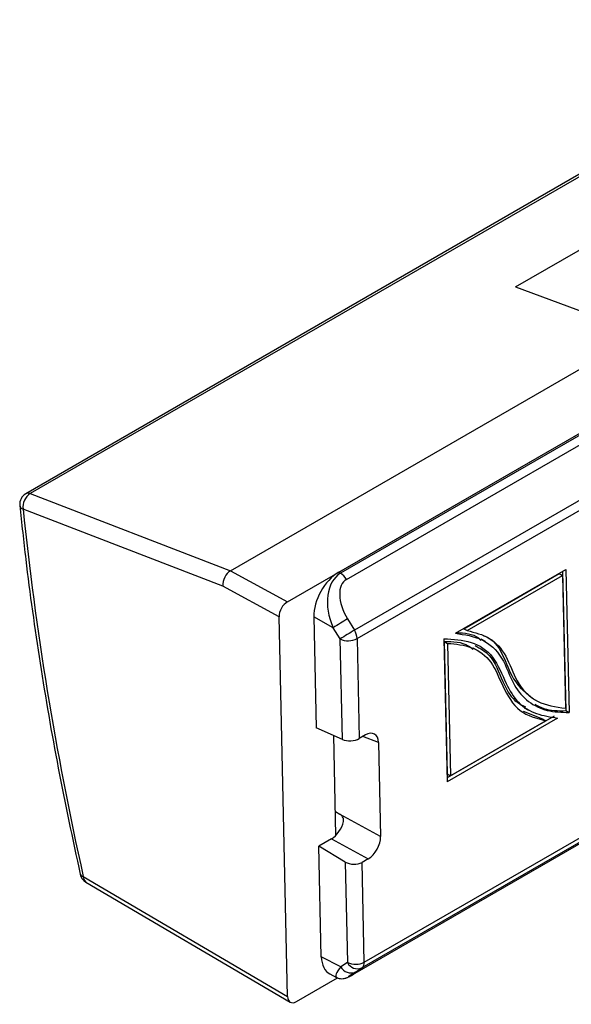
# Model space of a CAD drawing. Units: millimetres. Extents: x 9 to 199, y 7 to 289.
# Drawn here: x 144 to 156, y 144 to 165 of the extents above; entities that cross this region are included whole.
import ezdxf

# ---------------------------------------------------------------- set-up
doc = ezdxf.new("R2010")
doc.units = ezdxf.units.MM

msp = doc.modelspace()

# ---------------------------------------------------------------- linework, layer by layer
at = {"color": 7, "linetype": 'Continuous', "lineweight": 25}
for p, q in [((149.6735, 152.5917), (170.5332, 164.6337)), ((150.7341, 153.204), (169.4726, 164.0215)), ((169.5085, 164.0004), (150.7713, 153.1836)), ((150.8945, 153.0564), (169.6317, 163.8732)), ((170.4863, 163.2194), (151.0594, 152.0045)), ((151.1144, 151.8301), (170.5413, 163.0449)), ((157.7193, 162.5961), (144.2623, 154.8276)), ((154.3882, 159.106), (157.776, 161.0618)), ((154.3882, 159.106), (156.9953, 158.1385)), ((148.4989, 153.2336), (156.9953, 158.1385)), ((170.6426, 156.2347), (151.2158, 145.0198)), ((151.2642, 145.1377), (170.6911, 156.3526)), ((151.0736, 144.9075), (169.8109, 155.7243)), ((151.0769, 144.9095), (169.8141, 155.7263)), ((144.3558, 154.8301), (148.4985, 153.2334)), ((148.3386, 152.9184), (144.2074, 154.5107)), ((148.4989, 153.2336), (149.6735, 152.5917)), ((150.7341, 153.204), (150.7713, 153.1836)), ((153.1486, 151.9408), (155.4328, 153.2594)), ((153.32, 152.0355), (155.2932, 153.1746)), ((155.2932, 153.1746), (155.3639, 153.1359)), ((155.3638, 153.2196), (155.4283, 150.3403)), ((155.4328, 153.2594), (155.499, 150.3016)), ((153.3907, 151.9968), (155.3639, 153.1359)), ((155.3639, 153.1359), (155.4254, 150.3896)), ((149.5014, 152.283), (148.3386, 152.9184)), ((149.6772, 144.4269), (149.5014, 152.283)), ((150.621, 152.0569), (150.2177, 152.2778)), ((150.2177, 152.2778), (150.269, 149.9869)), ((150.9164, 152.2385), (151.0594, 152.0045)), ((150.7641, 151.823), (150.621, 152.0569)), ((153.32, 152.0355), (153.3907, 151.9968)), ((150.8106, 149.7442), (150.7641, 151.823)), ((151.1144, 151.8301), (151.1607, 149.7655)), ((152.9116, 151.8272), (152.9779, 148.869)), ((152.9147, 151.7713), (152.976, 149.0312)), ((152.9147, 151.7713), (152.9854, 151.7326)), ((153.7668, 151.7686), (153.6784, 151.8169)), ((152.9854, 151.7326), (153.0467, 148.9925)), ((153.605, 151.5871), (153.5167, 151.6354)), ((154.7546, 150.5854), (154.8429, 150.5371)), ((154.549, 150.3314), (154.9491, 150.1702)), ((154.573, 150.3986), (154.6613, 150.3502)), ((155.4283, 150.3403), (155.499, 150.3016)), ((155.1915, 150.2264), (152.9761, 148.9474)), ((155.2622, 150.1877), (152.9779, 148.869)), ((155.0198, 150.1315), (153.0467, 148.9925)), ((154.9491, 150.1702), (155.0198, 150.1315)), ((150.8106, 149.7442), (150.269, 149.9869)), ((150.6769, 147.7624), (150.6308, 149.8248)), ((151.2863, 149.838), (151.1607, 149.7655)), ((151.5577, 149.6813), (151.6012, 147.7368)), ((152.976, 149.0312), (153.0467, 148.9925)), ((150.666, 148.251), (150.7555, 148.2019)), ((151.6012, 147.7368), (150.7669, 148.1949)), ((150.586, 147.6907), (150.3238, 147.5393)), ((150.586, 147.6907), (151.3436, 147.2748)), ((150.8673, 147.2094), (150.3238, 147.5393)), ((150.3751, 145.2485), (150.3238, 147.5393)), ((151.3436, 147.2748), (151.218, 147.2022)), ((150.8673, 147.2094), (150.9139, 145.1306)), ((151.2642, 145.1377), (151.218, 147.2022)), ((145.4524, 146.9092), (149.6772, 144.4269)), ((145.5056, 146.794), (149.7317, 144.311)), ((150.778, 145.0439), (150.3751, 145.2485)), ((150.9139, 145.1306), (150.778, 145.0439)), ((151.0799, 144.933), (151.2158, 145.0198)), ((150.5526, 144.893), (150.6901, 144.8231)), ((151.0736, 144.9075), (151.0769, 144.9095)), ((149.8586, 144.3222), (150.7128, 144.8154))]:
    msp.add_line(p, q, dxfattribs=at)
at = {"color": 8, "linetype": 'Continuous', "lineweight": 25}
for p, q in [((157.7211, 162.5457), (144.3558, 154.8301)), ((151.5577, 149.6813), (151.2363, 149.8092))]:
    msp.add_line(p, q, dxfattribs=at)
at = {"color": 7, "linetype": 'Continuous', "lineweight": 25}
for centre, radius, start, end in [((144.3873, 154.611), 0.25, 119.99731, 185.80717), ((144.5367, 154.5519), 0.3319, 123.03317, 187.12619), ((150.5852, 152.88), 0.3562, 29.69722, 58.4894), ((158.0399, 140.3187), 13.8861, 120.86347, 122.29398), ((158.1829, 140.0848), 13.8861, 120.86347, 122.29398), ((150.7471, 151.8101), 0.3678, 3.1025, 31.90441), ((150.9321, 152.1798), 0.3944, 244.7774, 297.52805), ((145.6322, 147.0095), 0.25, 192.5785, 239.56406), ((150.9873, 145.1474), 0.2335, 206.31434, 293.37119), ((151.0819, 145.4874), 0.3944, 244.7774, 297.52805), ((151.1231, 145.2341), 0.2335, 206.31434, 293.37119), ((151.1344, 145.1222), 0.1307, 308.46757, 6.81202)]:
    msp.add_arc(centre, radius, start, end, dxfattribs=at)
at = {"color": 8, "linetype": 'Continuous', "lineweight": 25}
for centre, radius, start, end in [((144.3116, 154.7333), 0.1064, 65.45683, 117.62958), ((144.237, 154.607), 0.1007, 192.1384, 252.92066), ((145.4564, 146.9825), 0.0734, 201.89311, 266.89969), ((145.5803, 146.8983), 0.1284, 175.16859, 234.39862)]:
    msp.add_arc(centre, radius, start, end, dxfattribs=at)
at = {"color": 7, "linetype": 'Continuous', "lineweight": 25}
for centre, major_axis, ratio, start_param, end_param in [((179.6534, 138.5991), (-25.0679, 44.9107), 0.5669626, 0.9197451, 1.0869655), ((148.5184, 153.0188), (0.1053, 0.2271), 0.6476737, 0.731255, 2.2993976), ((147.231, 153.7224), (1.279, -0.4768), 0.1158341, 6.185445, 6.1877941), ((150.7482, 152.5838), (0.3599, 0.658), 0.5924757, 0.7720213, 2.342513), ((151.1484, 152.3646), (-0.3119, 0.8498), 0.6687542, 0.1188998, 1.6893915), ((151.2701, 152.4424), (-0.383, 0.6095), 0.5669128, 6.261943, 7.8324348), ((149.6782, 152.385), (0.12, 0.2193), 0.5924757, 0.7720213, 2.342513), ((151.2919, 149.5264), (0.1809, 0.3306), 0.5894212, 5.4868352, 7.0527655), ((150.9843, 149.8477), (0.2495, 0.0194), 0.5193981, 3.9029609, 5.456304), ((150.7512, 148.1019), (-0.0693, 0.1042), 0.6172566, 5.2941866, 5.4150081), ((150.5778, 148.0008), (0.1799, 0.329), 0.5951834, 3.9157651, 5.1687197), ((151.3354, 147.5849), (0.1799, 0.329), 0.5951834, 3.9157651, 5.4816954), ((151.041, 147.3134), (0.2501, -0.0102), 0.6018526, 3.9698319, 5.5231749), ((150.9055, 145.5549), (0.3601, 0.6582), 0.592115, 2.3428347, 3.1597299), ((151.4336, 145.1373), (0.5022, 0.3056), 0.0223244, 2.3385116, 3.9090033), ((149.854, 144.529), (0.12, 0.2194), 0.592115, 2.3428347, 3.9133265)]:
    msp.add_ellipse(centre, major_axis=major_axis, ratio=ratio, start_param=start_param, end_param=end_param, dxfattribs=at)
at = {"color": 8, "linetype": 'Continuous', "lineweight": 25}
msp.add_ellipse((151.3054, 145.3518), major_axis=(0.6249, 0.5211), ratio=0.1850814, start_param=2.4040397, end_param=3.2321019, dxfattribs=at)
at = {"color": 7, "linetype": 'Continuous', "lineweight": 25}
for points, knots in [([(144.1386, 154.5858), (144.1784, 154.2142), (144.2941, 153.1369), (144.5478, 151.3276), (144.9182, 149.1552), (145.2316, 147.6881), (145.3882, 146.9551)], [0, 0, 0, 0, 0.1493272, 0.4330239, 0.716722, 1, 1, 1, 1]), ([(153.1742, 151.9556), (153.3391, 151.9473), (153.5303, 151.9378), (153.6583, 151.8121), (153.6758, 151.7949)], [0, 0, 0, 0, 0.86310105, 1, 1, 1, 1]), ([(153.3907, 151.9968), (153.5507, 151.9579), (153.8725, 151.8797), (154.2171, 151.4931), (154.4052, 150.8935), (154.8181, 150.4763), (155.2223, 150.4186), (155.4254, 150.3896)], [0, 0, 0, 0, 0.18300293, 0.36794733, 0.55532913, 0.7765945, 1, 1, 1, 1]), ([(152.9116, 151.8272), (153.1045, 151.818), (153.4895, 151.7997), (153.9583, 151.4926), (154.1698, 150.934), (154.4283, 150.4785), (154.8115, 150.2566), (155.1119, 150.2107), (155.2622, 150.1877)], [0, 0, 0, 0, 0.1844869, 0.3683948, 0.5547564, 0.7011539, 0.8503524, 1, 1, 1, 1]), ([(152.9147, 151.7713), (153.0959, 151.7698), (153.3215, 151.768), (153.48, 151.634), (153.5112, 151.6076)], [0, 0, 0, 0, 0.802929, 1, 1, 1, 1]), ([(153.1486, 151.9408), (153.3377, 151.9124), (153.7155, 151.8558), (154.1428, 151.4716), (154.3197, 150.8737), (154.6478, 150.5083), (155.0365, 150.3166), (155.3445, 150.3066), (155.499, 150.3016)], [0, 0, 0, 0, 0.1874028, 0.3742825, 0.5612431, 0.7069932, 0.8530242, 1, 1, 1, 1]), ([(153.7308, 151.891), (153.7463, 151.8859), (153.9174, 151.8294), (154.1423, 151.5242), (154.3281, 150.9266), (154.6128, 150.7033), (154.7654, 150.5835)], [0, 0, 0, 0, 0.0304798, 0.3349142, 0.6433608, 1, 1, 1, 1]), ([(152.9854, 151.7326), (153.1583, 151.7172), (153.5041, 151.6864), (153.9115, 151.3802), (154.1283, 150.8086), (154.4433, 150.2797), (154.8281, 150.1808), (155.0198, 150.1315)], [0, 0, 0, 0, 0.1871847, 0.3743037, 0.5612318, 0.7814626, 1, 1, 1, 1]), ([(153.5547, 151.6855), (153.6594, 151.6288), (153.9262, 151.4843), (154.0995, 150.9734), (154.3159, 150.5619), (154.5198, 150.4569), (154.5956, 150.4179)], [0, 0, 0, 0, 0.2229268, 0.5681493, 0.839341, 1, 1, 1, 1]), ([(154.7931, 150.4737), (154.8528, 150.4405), (155.0384, 150.3373), (155.2707, 150.3391), (155.4283, 150.3403)], [0, 0, 0, 0, 0.3215951, 1, 1, 1, 1]), ([(150.8329, 148.0497), (150.8344, 148.0623), (150.8374, 148.0876), (150.8259, 148.1265), (150.8049, 148.1612), (150.7833, 148.1832), (150.77, 148.1926), (150.7669, 148.1949)], [0, 0, 0, 0, 0.2314543, 0.4631677, 0.6911261, 0.9257808, 1, 1, 1, 1]), ([(150.7034, 144.8189), (150.7176, 144.8127), (150.7492, 144.7989), (150.7998, 144.7944), (150.8459, 144.7984), (150.879, 144.8069), (150.9005, 144.8147), (150.9201, 144.8232), (150.951, 144.8385), (150.9981, 144.8642), (151.0556, 144.8972), (151.0736, 144.9075)], [0, 0, 0, 0, 0.0809905, 0.1806543, 0.2642341, 0.3290731, 0.3797644, 0.4401557, 0.5593558, 0.8621171, 1, 1, 1, 1])]:
    msp.add_open_spline(points, degree=3, knots=knots, dxfattribs=at)

doc.saveas('drawing.dxf')
